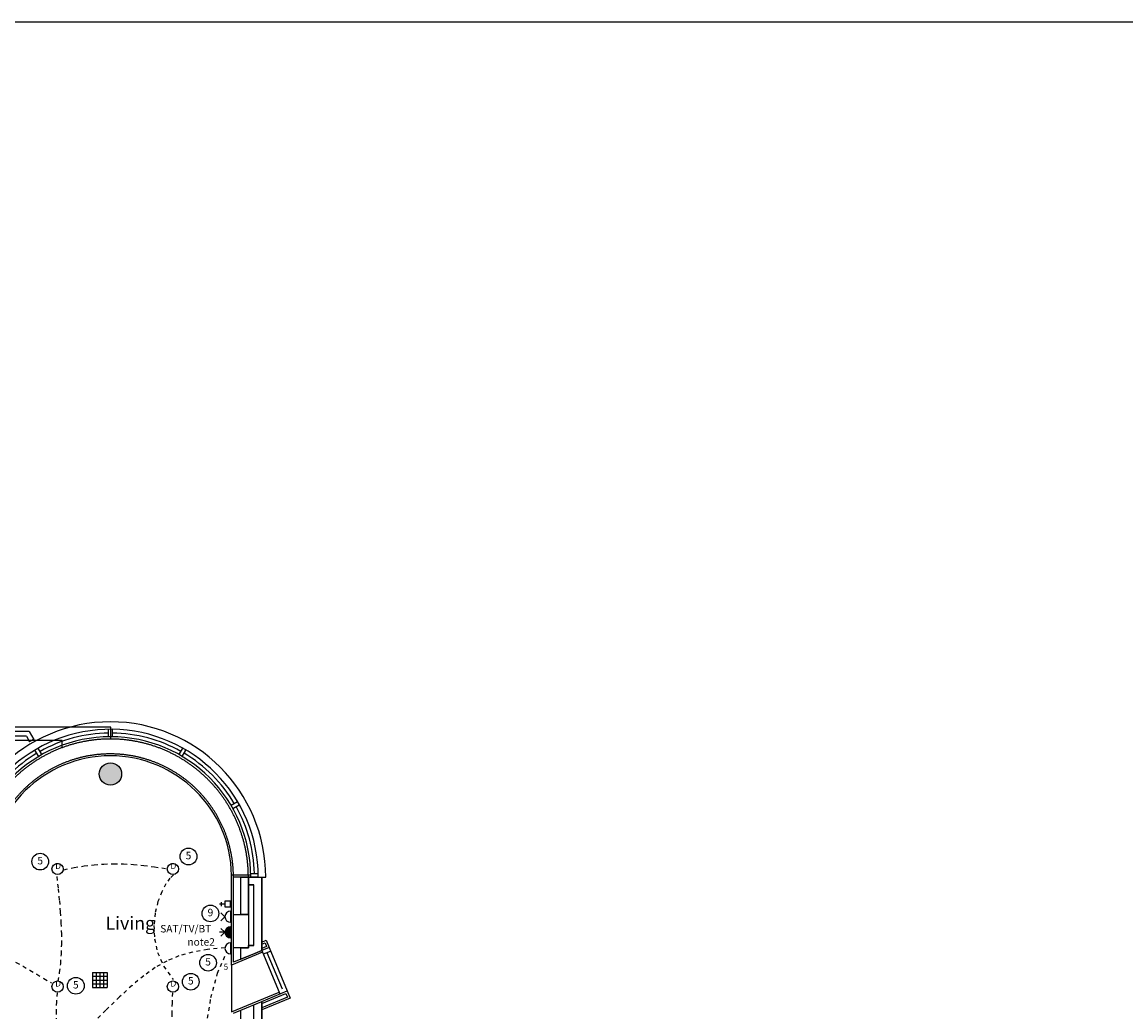
# Model space of a CAD drawing. Extents: x -273868 to -195807, y -121179 to -46101.
# Drawn here: x -225431 to -210619, y -94778 to -81499 of the extents above; entities that cross this region are included whole.
import ezdxf
from ezdxf.enums import TextEntityAlignment as Align

# ---------------------------------------------------------------- set-up
doc = ezdxf.new("R2010")
doc.units = 0
doc.header["$LTSCALE"] = 50
doc.header["$MEASUREMENT"] = 0
doc.linetypes.add('SHORT', pattern=[2, 1, -1])
doc.linetypes.add('XREF1$0$HIDDEN', pattern=[0.375, 0.25, -0.125])
doc.layers.get('0').update_dxf_attribs({"linetype": 'CONTINUOUS'})
for name, color, linetype in [('0TITLE', 3, 'CONTINUOUS'), ('E000G000', 7, 'CONTINUOUS'), ('EL-CIRCUIT-NO', 7, 'CONTINUOUS'), ('EL-LIGHTING-ELEV', 7, 'CONTINUOUS'), ('EL-LIGHTING-PLAN', 7, 'CONTINUOUS'), ('EL-MISC-ELEV', 7, 'CONTINUOUS'), ('EL-MISC-PLAN', 7, 'CONTINUOUS'), ('EL-SOCKET-ELEV', 7, 'CONTINUOUS'), ('EL-SOCKET-PLAN', 7, 'CONTINUOUS'), ('SERVICE$0', 7, 'CONTINUOUS'), ('SERVICE00', 7, 'CONTINUOUS'), ('XREF1$0$19', 7, 'CONTINUOUS'), ('XREF1$0$24', 7, 'CONTINUOUS'), ('XREF1$0$29', 7, 'CONTINUOUS'), ('XREF1$0$46', 7, 'CONTINUOUS'), ('XREF1$0$BALUSTRADE', 2, 'CONTINUOUS'), ('XREF1$0$RM_TEXT', 2, 'CONTINUOUS'), ('XREF1$0$STRUCT', 4, 'CONTINUOUS'), ('XREF1$0$STRUCT_HATCH', 8, 'CONTINUOUS'), ('XREF1$0$STRUCT_USTANDS', 3, 'XREF1$0$HIDDEN'), ('XREF1$0$WALL_HATCH', 7, 'CONTINUOUS')]:
    doc.layers.add(name, color=color, linetype=linetype)
doc.styles.add('2MM', font='ROMANS.SHX', dxfattribs={"height": 100})
doc.styles.get("Standard").update_dxf_attribs({"font": 'romans.shx', "height": 100})
doc.styles.add('XREF1$0$ROMANS', font='romans.shx', dxfattribs={"height": 150})

# ---------------------------------------------------------------- blocks, each defined once
blk = doc.blocks.new('DOWNLITE')
at = {"layer": 'EL-LIGHTING-ELEV'}
blk.add_circle((0, 0, 2368), 75, dxfattribs=at)
at = {"layer": 'EL-LIGHTING-PLAN'}
blk.add_circle((0, 0, 2418), 75, dxfattribs=at)
blk.add_text('D', height=80, dxfattribs=at).set_placement((7, 0), align=Align.CENTER)
blk = doc.blocks.new('DSSO')
at = {"layer": 'EL-SOCKET-ELEV'}
blk.add_line((0, -73, 182), (0, 73, 182), dxfattribs=at)
at = {"layer": 'EL-SOCKET-PLAN'}
for p, q in [((0, -75, 225), (0, 75, 225)), ((75, 0, 225), (128, 53, 225)), ((75, 0, 225), (128, -53, 225))]:
    blk.add_line(p, q, dxfattribs=at)
blk.add_arc((0, 0, 225), 75, 270, 90, dxfattribs=at)
blk = doc.blocks.new('*X114')
at = {"color": 0}
for p, q in [((6, -75), (6, 75)), ((12, -74), (12, 74)), ((19, -73), (19, 73)), ((25, -71), (25, 71)), ((31, -68), (31, 68)), ((37, -65), (37, 65)), ((44, -61), (44, 61)), ((50, -56), (50, 56)), ((56, -50), (56, 50)), ((62, -41), (62, 41)), ((69, -30), (69, 30)), ((75, -1), (75, 1))]:
    blk.add_line(p, q, dxfattribs=at)
blk = doc.blocks.new('TV')
at = {"layer": 'EL-MISC-ELEV'}
blk.add_line((0, -43, 182), (0, 43, 182), dxfattribs=at)
at = {"layer": 'EL-MISC-PLAN'}
for p, q in [((0, -75, 225), (0, 75, 225)), ((0, 0, 225), (0, -75, 225)), ((75, 0, 225), (128, 53, 225)), ((75, 0, 225), (128, -53, 225)), ((75, 0, 225), (150, 0, 225))]:
    blk.add_line(p, q, dxfattribs=at)
blk.add_arc((0, 0, 225), 75, 270, 90, dxfattribs=at)
blk.add_blockref('*X114', (0, 0, 225), dxfattribs=at)
blk = doc.blocks.new('TELECOMC')
at = {"layer": 'EL-MISC-ELEV'}
blk.add_line((0, -43, 182), (0, 43, 182), dxfattribs=at)
at = {"layer": 'EL-MISC-PLAN'}
for p, q in [((125, -26, 225), (125, 26, 225)), ((75, 0, 225), (150, 0, 225))]:
    blk.add_line(p, q, dxfattribs=at)
at = {"layer": 'EL-MISC-PLAN', "elevation": 225}
blk.add_lwpolyline([(0, -38), (75, -38), (75, 38), (0, 38)], close=True, dxfattribs=at)
blk = doc.blocks.new('USO')
at = {"layer": 'EL-SOCKET-ELEV'}
blk.add_line((0, -43, 182), (0, 43, 182), dxfattribs=at)
at = {"layer": 'EL-SOCKET-PLAN'}
blk.add_line((0, -75, 225), (0, 75, 225), dxfattribs=at)
blk.add_arc((0, 0, 225), 75, 270, 90, dxfattribs=at)
blk = doc.blocks.new('CIRC-05')
at = {"layer": 'EL-CIRCUIT-NO'}
blk.add_circle((0, 0), 112, dxfattribs=at)
at = {"layer": 'EL-CIRCUIT-NO', "style": '2MM'}
blk.add_text('5', height=100, dxfattribs=at).set_placement((0, 0), align=Align.MIDDLE)
blk = doc.blocks.new('CLGSPKR')
at = {"layer": 'SERVICE$0'}
for p, q in [((-100, 100), (100, 100)), ((-100, 100), (-100, -100)), ((-100, 50), (100, 50)), ((-100, 0), (100, 0)), ((-50, 100), (-50, -100)), ((0, 100), (0, -100)), ((50, 100), (50, -100)), ((100, 100), (100, -100)), ((-100, -50), (100, -50)), ((-100, -100), (100, -100))]:
    blk.add_line(p, q, dxfattribs=at)
blk = doc.blocks.new('CIRC-09')
at = {"layer": 'EL-CIRCUIT-NO'}
blk.add_circle((0, 0), 112, dxfattribs=at)
at = {"layer": 'EL-CIRCUIT-NO', "style": '2MM'}
blk.add_text('9', height=100, dxfattribs=at).set_placement((0, 0), align=Align.MIDDLE)

msp = doc.modelspace()

# ---------------------------------------------------------------- hatches: boundary and pattern name
at = {"layer": 'XREF1$0$STRUCT_HATCH'}
h = msp.add_hatch(color=256, dxfattribs=at)
edge = h.paths.add_edge_path()
edge.add_arc((-224245, -91586), 150, 0, 360)

# ---------------------------------------------------------------- linework, layer by layer
at = {"layer": '0TITLE', "color": 0, "linetype": 'CONTINUOUS'}
msp.add_lwpolyline([(-195807, -81499), (-252507, -81499), (-252507, -121179), (-195807, -121179)], close=True, dxfattribs=at)
msp.add_lwpolyline([(-195807, -81499), (-252507, -81499), (-252507, -121179), (-195807, -121179)], close=True, dxfattribs=at)
at = {"layer": 'E000G000', "linetype": 'SHORT'}
for points in [[(-224871, -92870), (-224733, -92841), (-224598, -92819), (-224465, -92803), (-224334, -92794), (-224203, -92790), (-224071, -92792), (-223937, -92800), (-223799, -92813), (-223656, -92832), (-223506, -92855)], [(-224949, -94365), (-224928, -94251), (-224913, -94131), (-224904, -94005), (-224899, -93872), (-224900, -93734), (-224905, -93588), (-224914, -93436), (-224927, -93277), (-224944, -93112), (-224964, -92940)], [(-223398, -92940), (-223447, -92982), (-223502, -93059), (-223558, -93166), (-223608, -93298), (-223645, -93451), (-223663, -93619), (-223654, -93797), (-223613, -93980), (-223533, -94163), (-223406, -94342)], [(-226077, -93851), (-225941, -93907), (-225819, -93961), (-225708, -94013), (-225606, -94064), (-225510, -94115), (-225418, -94166), (-225327, -94218), (-225234, -94273), (-225138, -94330), (-225036, -94390)], [(-222712, -93918), (-222943, -93939), (-223146, -93975), (-223326, -94027), (-223491, -94096), (-223646, -94184), (-223799, -94293), (-223956, -94423), (-224124, -94577), (-224309, -94755), (-224517, -94959)], [(-222619, -97179), (-222749, -97050), (-222852, -96823), (-222927, -96520), (-222975, -96162), (-222996, -95768), (-222990, -95360), (-222957, -94959), (-222897, -94586), (-222810, -94260), (-222697, -94004)], [(-224959, -94522), (-224971, -94642), (-224976, -94762), (-224975, -94884), (-224970, -95009), (-224963, -95139), (-224956, -95277), (-224949, -95422), (-224945, -95578), (-224945, -95745), (-224951, -95925)], [(-223414, -94520), (-223419, -94657), (-223422, -94793), (-223422, -94929), (-223421, -95064), (-223419, -95201), (-223416, -95339), (-223412, -95479), (-223409, -95623), (-223407, -95770), (-223406, -95922)]]:
    msp.add_lwpolyline(points, dxfattribs=at)
at = {"layer": 'XREF1$0$19', "color": 2, "linetype": 'CONTINUOUS'}
msp.add_circle((-224245, -91586), 150, dxfattribs=at)
at = {"layer": 'XREF1$0$24', "color": 2, "linetype": 'CONTINUOUS'}
for p, q in [((-222495, -92969), (-222215, -92969)), ((-222495, -93469), (-222495, -92969)), ((-222215, -93956), (-222215, -92969)), ((-222495, -94071), (-222215, -93955)), ((-222495, -94753), (-222215, -94637)), ((-222215, -97769), (-222215, -94637)), ((-222495, -95376), (-222495, -94753))]:
    msp.add_line(p, q, dxfattribs=at)
at = {"layer": 'XREF1$0$24', "color": 1, "linetype": 'CONTINUOUS'}
for p, q in [((-222395, -93469), (-222395, -92969)), ((-222395, -93074), (-222320, -93074)), ((-222320, -93889), (-222320, -93074)), ((-222320, -93888), (-222395, -93888)), ((-222320, -97874), (-222320, -94681))]:
    msp.add_line(p, q, dxfattribs=at)
at = {"layer": 'XREF1$0$24', "color": 2}
msp.add_line((-222495, -94071), (-222495, -93919), dxfattribs=at)
at = {"layer": 'XREF1$0$29', "color": 1, "linetype": 'CONTINUOUS'}
for p, q in [((-224270, -91086), (-224270, -90986)), ((-224220, -91086), (-224220, -90986)), ((-225165, -91326), (-225215, -91240)), ((-223325, -91326), (-223275, -91240)), ((-225208, -91351), (-225258, -91265)), ((-223282, -91351), (-223232, -91265)), ((-222627, -92006), (-222541, -91956)), ((-222602, -92050), (-222516, -92000)), ((-222363, -92919), (-222263, -92919)), ((-222262, -92969), (-222362, -92969)), ((-222212, -92969), (-222162, -92969)), ((-222212, -93954), (-221971, -94536)), ((-222193, -94000), (-222098, -93961)), ((-222146, -93980), (-221943, -94470)), ((-222117, -93914), (-221876, -94496)), ((-222620, -94150), (-222620, -94778))]:
    msp.add_line(p, q, dxfattribs=at)
for centre, radius, start, end in [((-224245, -92969), 2083, 0, 180), ((-224245, -92969), 1983, 0, 178.5552), ((-224245, -92969), 1883, 0, 180), ((-224245, -92969), 1933, 90.741, 119.259), ((-224245, -92969), 1933, 60.741, 89.259), ((-224245, -92969), 1933, 120.741, 149.259), ((-224247, -92969), 1627, 0.8807, 179.1017), ((-224245, -92969), 1933, 30.741, 59.259), ((-224245, -92969), 1933, 1.4822, 29.259)]:
    msp.add_arc(centre, radius, start, end, dxfattribs=at)
at = {"layer": 'XREF1$0$46', "color": 7, "linetype": 'CONTINUOUS'}
for p, q in [((-222363, -92944), (-222620, -92944)), ((-222620, -94150), (-222620, -92944)), ((-222363, -92969), (-222595, -92969)), ((-222595, -94112), (-222595, -92969)), ((-222203, -93977), (-222620, -94150)), ((-222495, -94071), (-222595, -94112)), ((-222620, -94778), (-221981, -94513))]:
    msp.add_line(p, q, dxfattribs=at)
at = {"layer": 'XREF1$0$46'}
for p, q in [((-222215, -93841), (-222157, -93817)), ((-222215, -93868), (-222171, -93850)), ((-222150, -93901), (-222215, -93928)), ((-222171, -93850), (-222150, -93901)), ((-222157, -93817), (-222117, -93914)), ((-222117, -93914), (-222215, -93955)), ((-222215, -94637), (-221876, -94496)), ((-221876, -94496), (-221836, -94593)), ((-222215, -94664), (-221890, -94529)), ((-221868, -94580), (-222215, -94724)), ((-221836, -94593), (-222215, -94751)), ((-221890, -94529), (-221868, -94580)), ((-222595, -94794), (-222495, -94753))]:
    msp.add_line(p, q, dxfattribs=at)
msp.add_lwpolyline([(-222320, -94681), (-222215, -94637), (-222215, -97769), (-222004, -97769), (-222004, -97949), (-222109, -97949), (-222109, -97874), (-222320, -97874)], close=True, dxfattribs=at)
at = {"layer": 'XREF1$0$BALUSTRADE'}
for p, q in [((-225337, -91014), (-228848, -91014)), ((-225374, -91078), (-228848, -91078)), ((-225374, -91078), (-225330, -91154)), ((-225337, -91014), (-225275, -91122))]:
    msp.add_line(p, q, dxfattribs=at)
msp.add_arc((-224245, -92969), 2115, 119.1331, 120.8669, dxfattribs=at)
at = {"layer": 'XREF1$0$STRUCT'}
msp.add_lwpolyline([(-222395, -93469), (-222395, -93919), (-222595, -93919), (-222595, -93469)], close=True, dxfattribs=at)
msp.add_lwpolyline([(-222395, -93469), (-222395, -93919), (-222595, -93919), (-222595, -93469)], close=True, dxfattribs=at)
msp.add_circle((-224245, -91586), 150, dxfattribs=at)
at = {"layer": 'XREF1$0$STRUCT_USTANDS', "ltscale": 500}
for p, q in [((-224242, -90956), (-228848, -90956)), ((-224242, -91124), (-224242, -90956)), ((-224892, -91136), (-228848, -91136)), ((-224892, -91234), (-224892, -91136))]:
    msp.add_line(p, q, dxfattribs=at)
for radius in [1852, 1652]:
    msp.add_arc((-224247, -92969), radius, 0, 180, dxfattribs=at)
at = {"layer": 'XREF1$0$WALL_HATCH'}
for points in [[(-222495, -92969), (-222395, -92969), (-222395, -93469), (-222495, -93469)], [(-222395, -92969), (-222215, -92969), (-222215, -93956), (-222307, -93994), (-222495, -94071), (-222495, -93919), (-222395, -93919), (-222395, -93889), (-222320, -93889), (-222320, -93074), (-222395, -93074)]]:
    msp.add_lwpolyline(points, close=True, dxfattribs=at)

# ---------------------------------------------------------------- block references
at = {"layer": 'E000G000'}
for name, p in [('CIRC-05', (-225188, -92762, -2314)), ('CIRC-05', (-223198, -92693, -2314)), ('CIRC-09', (-222904, -93457, -2314)), ('CIRC-05', (-222936, -94118, -2314)), ('CIRC-05', (-224710, -94427, -2314)), ('CLGSPKR', (-224388, -94350, -2314)), ('CIRC-05', (-223167, -94373, -2314))]:
    msp.add_blockref(name, p, dxfattribs=at)
at = {"layer": 'SERVICE00'}
for p in [(-224955, -92860, -4732), (-223408, -92860, -4732), (-224955, -94438, -4732), (-223408, -94438, -4732)]:
    msp.add_blockref('DOWNLITE', p, dxfattribs=at)
at = {"layer": 'SERVICE00', "rotation": 180}
for name, p in [('TELECOMC', (-222634, -93332, -2314)), ('DSSO', (-222634, -93501, -2314)), ('TV', (-222634, -93710, -2314)), ('USO', (-222634, -93925, -2314))]:
    msp.add_blockref(name, p, dxfattribs=at)

# ---------------------------------------------------------------- texts
at = {"layer": 'E000G000', "color": 7}
for s, height, p in [('note2', 100, (-223213, -93889, -2314)), ('5', 80, (-222726, -94212, -2314))]:
    msp.add_text(s, height=height, dxfattribs=at).set_placement(p)
at = {"layer": 'EL-CIRCUIT-NO', "style": '2MM'}
msp.add_text('SAT/TV/BT', height=100, dxfattribs=at).set_placement((-223235, -93675), align=Align.MIDDLE)
at = {"layer": 'XREF1$0$RM_TEXT', "linetype": 'CONTINUOUS', "style": 'XREF1$0$ROMANS'}
msp.add_text('Living', height=175, dxfattribs=at).set_placement((-224312, -93675))

doc.saveas('drawing.dxf')
